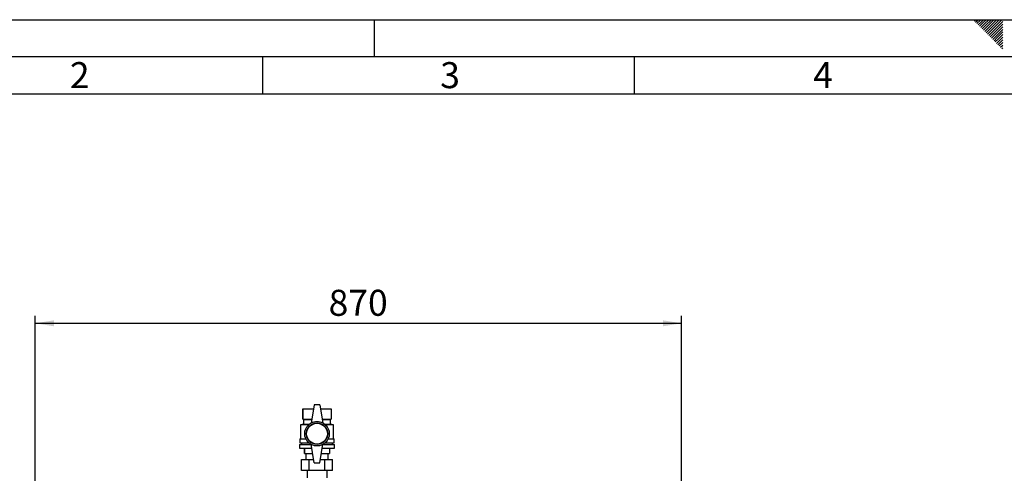
# Model space of a CAD drawing. Units: millimetres. Extents: x 0 to 420, y 0 to 297.
# Drawn here: x 77 to 210, y 236 to 297 of the extents above; entities that cross this region are included whole.
import ezdxf

# ---------------------------------------------------------------- set-up
doc = ezdxf.new("R2010")
doc.units = ezdxf.units.MM
for name, color, linetype in [('1', 7, 'Continuous'), ('61', 7, 'Continuous'), ('62', 7, 'Continuous'), ('DEFAULT', 179, 'Continuous')]:
    doc.layers.add(name, color=color, linetype=linetype)
doc.styles.add('SLDTEXTSTYLE0', font='TXT', dxfattribs={"width": 0.75})
doc.styles.add('SLDTEXTSTYLE1', font='TXT', dxfattribs={"width": 0.605})
doc.dimstyles.new('SLDDIMSTYLE0', dxfattribs={"dimtxt": 3.5, "dimasz": 2.5, "dimexe": 0, "dimexo": 0.0625, "dimgap": 0.875, "dimtad": 1, "dimdec": 0, "dimlfac": 10, "dimrnd": 1e-09, "dimzin": 12, "dimdsep": 46, "dimtxsty": 'SLDTEXTSTYLE1', "dimsah": 1, "dimcen": 0.09, "dimadec": 0, "dimazin": 3, "dimtfac": 1, "dimtdec": 0, "dimtofl": 0, "dimtmove": 0, "dimatfit": 3, "dimfxl": 1, "dimfrac": 2, "dimtolj": 1, "dimtzin": 12, "dimarcsym": 0})

# ---------------------------------------------------------------- blocks, each defined once
blk = doc.blocks.new('_D')
at = {"layer": '1'}
for p, q in [((79.43, 219.06), (79.43, 257.16)), ((166.38, 208.96), (166.38, 257.16)), ((79.43, 256.16), (166.38, 256.16))]:
    blk.add_line(p, q, dxfattribs=at)
for points in [[(79.43, 256.16), (81.93, 255.76), (81.93, 256.56)], [(166.38, 256.16), (163.88, 256.56), (163.88, 255.76)]]:
    blk.add_solid(points, dxfattribs=at)
at = {"layer": '1', "insert": (118.89, 260.67), "char_height": 3.5, "attachment_point": 1, "style": 'SLDTEXTSTYLE1'}
blk.add_mtext('870', dxfattribs=at)

msp = doc.modelspace()

# ---------------------------------------------------------------- linework, layer by layer
at = {"layer": '61'}
msp.add_line((0, 297), (420, 297), dxfattribs=at)
at = {"layer": '61', "color": 7, "linetype": 'Continuous', "lineweight": 30}
msp.add_line((415, 292), (5, 292), dxfattribs=at)
at = {"layer": '61', "color": 7, "linetype": 'Continuous'}
msp.add_line((410, 287), (10, 287), dxfattribs=at)
at = {"layer": '62', "color": 7, "linetype": 'Continuous'}
for p, q in [((125, 297), (125, 292)), ((205.75, 296.83), (205.93, 297)), ((205.93, 296.65), (206.28, 297)), ((206.11, 296.47), (206.52, 296.88)), ((206.28, 296.3), (206.7, 296.71)), ((206.52, 296.88), (206.64, 297)), ((206.7, 296.71), (206.99, 297)), ((206.87, 296.53), (207.34, 297)), ((207.05, 296.35), (207.7, 297)), ((207.23, 296.18), (208.05, 297)), ((207.4, 296), (208.4, 297)), ((207.58, 295.82), (208.76, 297)), ((207.76, 295.65), (209.11, 297)), ((207.93, 295.47), (209.46, 297)), ((208.11, 295.29), (209.58, 296.76)), ((206.46, 296.12), (206.87, 296.53)), ((206.64, 295.94), (207.05, 296.35)), ((206.82, 295.76), (207.23, 296.18)), ((206.99, 295.59), (207.4, 296)), ((207.17, 295.41), (207.58, 295.82)), ((207.35, 295.23), (207.76, 295.65)), ((207.52, 295.06), (207.93, 295.47)), ((208.29, 295.12), (209.58, 296.41)), ((208.47, 294.94), (209.58, 296.05)), ((208.64, 294.76), (209.58, 295.7)), ((207.7, 294.88), (208.11, 295.29)), ((207.88, 294.7), (208.29, 295.12)), ((208.05, 294.53), (208.47, 294.94)), ((208.23, 294.35), (208.64, 294.76)), ((208.41, 294.17), (208.82, 294.59)), ((208.58, 294), (209, 294.41)), ((208.76, 293.82), (209.17, 294.23)), ((208.82, 294.59), (209.58, 295.35)), ((209, 294.41), (209.58, 294.99)), ((209.17, 294.23), (209.58, 294.64)), ((209.35, 294.06), (209.58, 294.29)), ((208.94, 293.64), (209.35, 294.06)), ((209.11, 293.47), (209.53, 293.88)), ((209.29, 293.29), (209.58, 293.58)), ((209.47, 293.11), (209.58, 293.23)), ((209.53, 293.88), (209.58, 293.93)), ((110, 292), (110, 287)), ((160, 292), (160, 287))]:
    msp.add_line(p, q, dxfattribs=at)
at = {"layer": 'DEFAULT', "linetype": 'Continuous', "lineweight": 30}
for p, q in [((116.93, 245.21), (116.53, 242.71)), ((117.73, 245.21), (116.93, 245.21)), ((117.73, 245.21), (118.13, 242.71)), ((115.43, 244.66), (115.43, 243.26)), ((115.43, 244.66), (116.84, 244.66)), ((115.43, 243.26), (115.43, 244.66)), ((115.43, 244.66), (115.43, 244.66)), ((117.82, 244.66), (119.23, 244.66)), ((119.23, 244.66), (119.23, 243.26)), ((115.53, 242.61), (115.13, 242.51)), ((115.13, 242.51), (115.13, 240.61)), ((116.2, 242.51), (115.13, 242.51)), ((115.43, 243.26), (115.53, 243.21)), ((115.43, 243.26), (116.62, 243.26)), ((115.43, 243.26), (115.43, 243.26)), ((115.53, 243.21), (115.53, 242.61)), ((115.53, 243.21), (116.61, 243.21)), ((115.53, 242.61), (116.31, 242.61)), ((118.04, 243.26), (119.23, 243.26)), ((118.05, 243.21), (119.13, 243.21)), ((118.35, 242.61), (119.13, 242.61)), ((119.53, 242.51), (118.46, 242.51)), ((119.13, 243.21), (119.23, 243.26)), ((119.13, 242.61), (119.13, 243.21)), ((119.53, 242.51), (119.13, 242.61)), ((119.53, 240.61), (119.53, 242.51)), ((114.98, 239.86), (114.98, 239.36)), ((114.98, 239.86), (116.54, 239.86)), ((115.03, 240.61), (115.03, 240.06)), ((115.03, 240.61), (115.84, 240.61)), ((115.03, 240.06), (116.25, 240.06)), ((115.23, 240.06), (115.23, 239.86)), ((116.93, 237.41), (116.53, 239.91)), ((117.73, 237.41), (118.13, 239.91)), ((118.12, 239.86), (119.68, 239.86)), ((118.41, 240.06), (119.63, 240.06)), ((118.82, 240.61), (119.63, 240.61)), ((119.43, 239.86), (119.43, 240.06)), ((119.63, 240.06), (119.63, 240.61)), ((119.68, 239.36), (119.68, 239.86)), ((114.98, 239.36), (116.62, 239.36)), ((115.63, 239.36), (115.63, 238.66)), ((115.63, 238.66), (115.63, 239.36)), ((115.63, 239.36), (115.63, 239.36)), ((115.63, 238.66), (116.73, 238.66)), ((115.63, 238.66), (115.63, 238.66)), ((115.83, 238.66), (115.83, 237.85)), ((117.93, 238.66), (119.03, 238.66)), ((118.04, 239.36), (119.68, 239.36)), ((118.83, 237.85), (118.83, 238.66)), ((119.03, 239.36), (119.03, 238.66)), ((115.25, 236.35), (115.25, 237.85)), ((115.25, 237.85), (116.29, 237.85)), ((116.29, 236.35), (116.29, 237.85)), ((116.29, 237.85), (116.86, 237.85)), ((116.93, 237.41), (117.73, 237.41)), ((117.8, 237.85), (118.37, 237.85)), ((118.37, 236.35), (118.37, 237.85)), ((118.37, 237.85), (119.41, 237.85)), ((119.41, 236.35), (119.41, 237.85)), ((116.29, 236.35), (115.25, 236.35)), ((115.99, 236.35), (115.99, 235.36)), ((118.37, 236.35), (116.29, 236.35)), ((119.41, 236.35), (118.37, 236.35)), ((118.68, 235.36), (118.68, 236.35))]:
    msp.add_line(p, q, dxfattribs=at)
for radius in [1.65, 1.45, 1.4]:
    msp.add_circle((117.33, 241.31), radius, dxfattribs=at)
for centre, start, end in [((117.33, 241.32), 60, 120), ((117.33, 241.3), 240, 300)]:
    msp.add_arc(centre, 1.6, start, end, dxfattribs=at)

# ---------------------------------------------------------------- texts
at = {"layer": '62', "char_height": 3.5, "attachment_point": 2, "style": 'SLDTEXTSTYLE0'}
for s, insert in [('2', (85.41, 291.29)), ('3', (135.23, 291.29)), ('4', (185.41, 291.29))]:
    msp.add_mtext(s, dxfattribs=dict(at, insert=insert))

# ---------------------------------------------------------------- dimensions: what is measured, and where the dimension line sits
at = {"layer": '1'}
dim = msp.add_linear_dim(base=(166.38019279, 256.16057411), p1=(79.43019279, 218.06057411), p2=(166.38019279, 207.96057411), dimstyle='SLDDIMSTYLE0', dxfattribs=at)
dim.commit()
dim.dimension.update_dxf_attribs({"geometry": '_D', "text_midpoint": (122.90519279, 256.16057411), "dimtype": 160})

doc.saveas('drawing.dxf')
